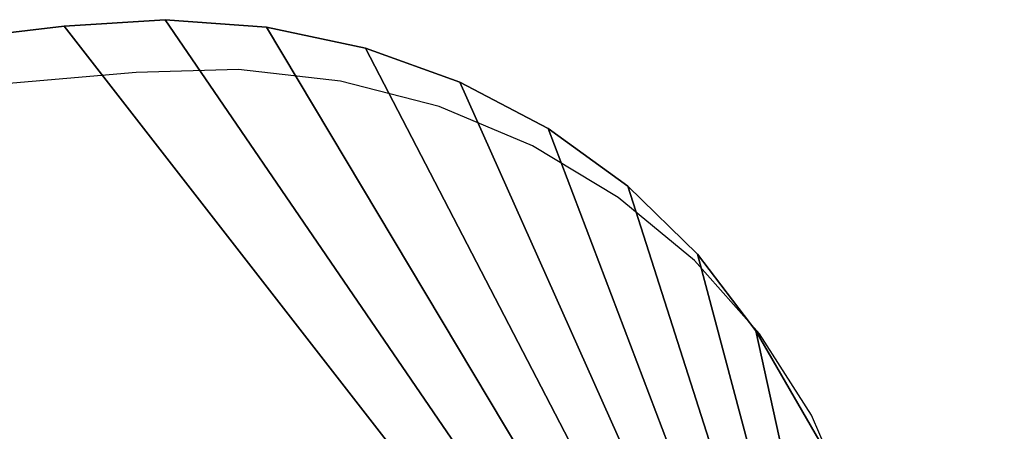
# Model space of a CAD drawing. Units: centimetres. Extents: x -225 to 225, y -165 to 165.
# Drawn here: x 9 to 17, y 5 to 8 of the extents above; entities that cross this region are included whole.
import ezdxf

# ---------------------------------------------------------------- set-up
doc = ezdxf.new("R2010")
doc.units = ezdxf.units.CM
doc.header["$LTSCALE"] = 2.54
doc.layers.get('0').update_dxf_attribs({"true_color": 0xff5454})
doc.layers.add('VP-DIM', color=7, linetype='Continuous')
doc.layers.add('VP-EQ', color=7, linetype='Continuous', true_color=0x8a3492)
doc.layers.get('VP-DIM').off()

# ---------------------------------------------------------------- blocks, each defined once
blk = doc.blocks.new('3DGeom-1368_Defintion#1')
at = {"color": 0}
for p, q in [((2285.16, -225.51, 33.89), (2308.54, -185.07, 33.89)), ((2285.16, -225.51, 0), (2308.54, -185.07, 0)), ((2285.16, -225.51, 33.89), (2308.54, -185.07, 33.89)), ((2285.16, -225.51, 0), (2308.54, -185.07, 0)), ((2268.24, -247.78, 33.89), (2285.16, -225.51, 33.89)), ((2268.24, -247.78, 0), (2285.16, -225.51, 0)), ((2268.24, -247.78, 33.89), (2285.16, -225.51, 33.89)), ((2268.24, -247.78, 0), (2285.16, -225.51, 0)), ((2285.16, -225.51, 33.89), (2285.16, -225.51, 0)), ((2285.16, -225.51, 33.89), (2285.16, -225.51, 0)), ((2247.95, -267.53, 33.89), (2268.24, -247.78, 33.89)), ((2247.95, -267.53, 0), (2268.24, -247.78, 0)), ((2247.95, -267.53, 33.89), (2268.24, -247.78, 33.89)), ((2247.95, -267.53, 0), (2268.24, -247.78, 0)), ((2268.24, -247.78, 33.89), (2268.24, -247.78, 0)), ((2268.24, -247.78, 33.89), (2268.24, -247.78, 0)), ((2224.75, -284.34, 33.89), (2247.95, -267.53, 33.89)), ((2224.75, -284.34, 0), (2247.95, -267.53, 0)), ((2224.75, -284.34, 33.89), (2247.95, -267.53, 33.89)), ((2224.75, -284.34, 0), (2247.95, -267.53, 0)), ((2247.95, -267.53, 33.89), (2247.95, -267.53, 0)), ((2247.95, -267.53, 33.89), (2247.95, -267.53, 0)), ((2199.12, -297.83, 33.89), (2224.75, -284.34, 33.89)), ((2199.12, -297.83, 0), (2224.75, -284.34, 0)), ((2199.12, -297.83, 33.89), (2224.75, -284.34, 33.89)), ((2199.12, -297.83, 0), (2224.75, -284.34, 0)), ((2224.75, -284.34, 33.89), (2224.75, -284.34, 0)), ((2224.75, -284.34, 33.89), (2224.75, -284.34, 0)), ((1901.81, -292.61, 33.89), (2083.95, -314.11, 33.89)), ((1901.81, -292.61, 0), (2083.95, -314.11, 0)), ((1901.81, -292.61, 33.89), (2083.95, -314.11, 33.89)), ((1901.81, -292.61, 0), (2083.95, -314.11, 0)), ((2171.62, -307.73, 33.89), (2199.12, -297.83, 33.89)), ((2171.62, -307.73, 0), (2199.12, -297.83, 0)), ((2171.62, -307.73, 33.89), (2199.12, -297.83, 33.89)), ((2171.62, -307.73, 0), (2199.12, -297.83, 0)), ((2199.12, -297.83, 33.89), (2199.12, -297.83, 0)), ((2199.12, -297.83, 33.89), (2199.12, -297.83, 0)), ((2142.84, -313.82, 33.89), (2171.62, -307.73, 33.89)), ((2142.84, -313.82, 0), (2171.62, -307.73, 0)), ((2142.84, -313.82, 33.89), (2171.62, -307.73, 33.89)), ((2142.84, -313.82, 0), (2171.62, -307.73, 0)), ((2171.62, -307.73, 33.89), (2171.62, -307.73, 0)), ((2171.62, -307.73, 33.89), (2171.62, -307.73, 0)), ((2083.95, -314.11, 33.89), (2113.41, -315.96, 33.89)), ((2083.95, -314.11, 0), (2113.41, -315.96, 0)), ((2083.95, -314.11, 33.89), (2083.95, -314.11, 0)), ((2083.95, -314.11, 33.89), (2113.41, -315.96, 33.89)), ((2083.95, -314.11, 33.89), (2083.95, -314.11, 0)), ((2083.95, -314.11, 0), (2113.41, -315.96, 0)), ((2113.41, -315.96, 33.89), (2142.84, -313.82, 33.89)), ((2113.41, -315.96, 0), (2142.84, -313.82, 0)), ((2113.41, -315.96, 33.89), (2142.84, -313.82, 33.89)), ((2113.41, -315.96, 0), (2142.84, -313.82, 0)), ((2142.84, -313.82, 33.89), (2142.84, -313.82, 0)), ((2142.84, -313.82, 33.89), (2142.84, -313.82, 0)), ((2113.41, -315.96, 33.89), (2113.41, -315.96, 0)), ((2113.41, -315.96, 33.89), (2113.41, -315.96, 0))]:
    blk.add_line(p, q, dxfattribs=at)
mesh = blk.add_polyface(dxfattribs=at)
corners = [(203.59, -60.75, 33.89), (198.89, -4.02, 33.89), (198.56, -8.32, 33.89), (200.28, 0.1, 33.89), (202.65, 3.81, 33.89), (205.89, 6.93, 33.89), (213.51, -112.59, 33.89), (209.81, 9.28, 33.89), (214.21, 10.74, 33.89), (228.23, -163.46, 33.89), (218.86, 11.24, 33.89), (2337.15, 11.24, 33.89), (239.28, -188.96, 33.89), (254.43, -212.61, 33.89), (273.31, -233.87, 33.89), (295.48, -252.24, 33.89), (320.44, -267.28, 33.89), (347.59, -278.65, 33.89), (376.3, -286.09, 33.89), (405.91, -289.42, 33.89), (435.73, -288.56, 33.89), (618.55, -272.71, 33.89), (801.78, -261.53, 33.89), (985.27, -255.02, 33.89), (1168.89, -253.18, 33.89), (1352.5, -256.03, 33.89), (1535.94, -263.56, 33.89), (1719.1, -275.75, 33.89), (1901.81, -292.61, 33.89), (2083.95, -314.11, 33.89), (2113.41, -315.96, 33.89), (2142.84, -313.82, 33.89), (2171.62, -307.73, 33.89), (2199.12, -297.83, 33.89), (2224.75, -284.34, 33.89), (2247.95, -267.53, 33.89), (2268.24, -247.78, 33.89), (2285.16, -225.51, 33.89), (2308.54, -185.07, 33.89), (2327.61, -142.77, 33.89), (2342.2, -98.98, 33.89), (2341.84, 10.73, 33.89), (2346.27, 9.25, 33.89), (2352.17, -54.11, 33.89), (2350.21, 6.86, 33.89), (2353.45, 3.7, 33.89), (2357.44, -8.56, 33.89), (2355.81, -0.06, 33.89), (2357.17, -4.22, 33.89)]
mesh.append_faces([[corners[k] for k in face] for face in [(0, 1, 2), (47, 46, 48)]], dxfattribs={"vtx0": -1, "color": 0})
mesh.append_faces([[corners[k] for k in face] for face in [(1, 0, 3), (3, 0, 4), (4, 0, 5), (5, 6, 7), (7, 6, 8), (8, 9, 10), (10, 9, 11), (11, 40, 41), (41, 40, 42), (42, 43, 44), (44, 43, 45), (45, 46, 47)]], dxfattribs={"vtx0": -1, "vtx1": -1, "color": 0})
mesh.append_faces([[corners[k] for k in face] for face in [(5, 0, 6), (8, 6, 9), (11, 9, 12), (11, 12, 13), (11, 13, 14), (11, 14, 15), (11, 15, 16), (11, 16, 17), (11, 17, 18), (11, 18, 19), (11, 19, 20), (11, 20, 21), (11, 21, 22), (11, 22, 23), (11, 23, 24), (11, 24, 25), (11, 25, 26), (11, 26, 27), (11, 27, 28), (11, 28, 29), (11, 29, 30), (11, 30, 31), (11, 31, 32), (11, 32, 33), (11, 33, 34), (11, 34, 35), (11, 35, 36), (11, 36, 37), (11, 37, 38), (11, 38, 39), (11, 39, 40), (42, 40, 43), (45, 43, 46)]], dxfattribs={"vtx0": -1, "vtx2": -1, "color": 0})
mesh = blk.add_polyface(dxfattribs=at)
corners = [(198.89, -4.02, 0), (203.59, -60.75, 0), (198.56, -8.32, 0), (200.28, 0.1, 0), (202.65, 3.81, 0), (205.89, 6.93, 0), (213.51, -112.59, 0), (209.81, 9.28, 0), (214.21, 10.74, 0), (228.23, -163.46, 0), (218.86, 11.24, 0), (2337.15, 11.24, 0), (239.28, -188.96, 0), (254.43, -212.61, 0), (273.31, -233.87, 0), (295.48, -252.24, 0), (320.44, -267.28, 0), (347.59, -278.65, 0), (376.3, -286.09, 0), (405.91, -289.42, 0), (435.73, -288.56, 0), (618.55, -272.71, 0), (801.78, -261.53, 0), (985.27, -255.02, 0), (1168.89, -253.18, 0), (1352.5, -256.03, 0), (1535.94, -263.56, 0), (1719.1, -275.75, 0), (1901.81, -292.61, 0), (2083.95, -314.11, 0), (2113.41, -315.96, 0), (2142.84, -313.82, 0), (2171.62, -307.73, 0), (2199.12, -297.83, 0), (2224.75, -284.34, 0), (2247.95, -267.53, 0), (2268.24, -247.78, 0), (2285.16, -225.51, 0), (2308.54, -185.07, 0), (2327.61, -142.77, 0), (2342.2, -98.98, 0), (2341.84, 10.73, 0), (2346.27, 9.25, 0), (2352.17, -54.11, 0), (2350.21, 6.86, 0), (2353.45, 3.7, 0), (2357.44, -8.56, 0), (2355.81, -0.06, 0), (2357.17, -4.22, 0)]
mesh.append_faces([[corners[k] for k in face] for face in [(0, 1, 2), (46, 47, 48)]], dxfattribs={"vtx0": -1, "color": 0})
mesh.append_faces([[corners[k] for k in face] for face in [(1, 5, 6), (6, 8, 9), (9, 11, 12), (12, 11, 13), (13, 11, 14), (14, 11, 15), (15, 11, 16), (16, 11, 17), (17, 11, 18), (18, 11, 19), (19, 11, 20), (20, 11, 21), (21, 11, 22), (22, 11, 23), (23, 11, 24), (24, 11, 25), (25, 11, 26), (26, 11, 27), (27, 11, 28), (28, 11, 29), (29, 11, 30), (30, 11, 31), (31, 11, 32), (32, 11, 33), (33, 11, 34), (34, 11, 35), (35, 11, 36), (36, 11, 37), (37, 11, 38), (38, 11, 39), (39, 11, 40), (40, 42, 43), (43, 45, 46)]], dxfattribs={"vtx0": -1, "vtx1": -1, "color": 0})
mesh.append_faces([[corners[k] for k in face] for face in [(1, 0, 3), (1, 3, 4), (1, 4, 5), (6, 5, 7), (6, 7, 8), (9, 8, 10), (9, 10, 11), (40, 11, 41), (40, 41, 42), (43, 42, 44), (43, 44, 45), (46, 45, 47)]], dxfattribs={"vtx0": -1, "vtx2": -1, "color": 0})
mesh = blk.add_polyface(dxfattribs=at)
corners = [(2308.54, -185.07, 0), (2285.16, -225.51, 33.89), (2285.16, -225.51, 0), (2308.54, -185.07, 33.89)]
mesh.append_faces([[corners[k] for k in face] for face in [(0, 1, 2), (1, 0, 3)]], dxfattribs={"vtx0": -1, "color": 0})
mesh = blk.add_polyface(dxfattribs=at)
corners = [(2285.16, -225.51, 0), (2268.24, -247.78, 33.89), (2268.24, -247.78, 0), (2285.16, -225.51, 33.89)]
mesh.append_faces([[corners[k] for k in face] for face in [(0, 1, 2), (1, 0, 3)]], dxfattribs={"vtx0": -1, "color": 0})
mesh = blk.add_polyface(dxfattribs=at)
corners = [(2268.24, -247.78, 33.89), (2247.95, -267.53, 0), (2268.24, -247.78, 0), (2247.95, -267.53, 33.89)]
mesh.append_faces([[corners[k] for k in face] for face in [(0, 1, 2), (1, 0, 3)]], dxfattribs={"vtx0": -1, "color": 0})
mesh = blk.add_polyface(dxfattribs=at)
corners = [(2247.95, -267.53, 33.89), (2224.75, -284.34, 0), (2247.95, -267.53, 0), (2224.75, -284.34, 33.89)]
mesh.append_faces([[corners[k] for k in face] for face in [(0, 1, 2), (1, 0, 3)]], dxfattribs={"vtx0": -1, "color": 0})
mesh = blk.add_polyface(dxfattribs=at)
corners = [(2224.75, -284.34, 33.89), (2199.12, -297.83, 0), (2224.75, -284.34, 0), (2199.12, -297.83, 33.89)]
mesh.append_faces([[corners[k] for k in face] for face in [(0, 1, 2), (1, 0, 3)]], dxfattribs={"vtx0": -1, "color": 0})
mesh = blk.add_polyface(dxfattribs=at)
corners = [(2083.95, -314.11, 33.89), (1901.81, -292.61, 0), (2083.95, -314.11, 0), (1901.81, -292.61, 33.89)]
mesh.append_faces([[corners[k] for k in face] for face in [(0, 1, 2), (1, 0, 3)]], dxfattribs={"vtx0": -1, "color": 0})
mesh = blk.add_polyface(dxfattribs=at)
corners = [(2199.12, -297.83, 33.89), (2171.62, -307.73, 0), (2199.12, -297.83, 0), (2171.62, -307.73, 33.89)]
mesh.append_faces([[corners[k] for k in face] for face in [(0, 1, 2), (1, 0, 3)]], dxfattribs={"vtx0": -1, "color": 0})
mesh = blk.add_polyface(dxfattribs=at)
corners = [(2171.62, -307.73, 33.89), (2142.84, -313.82, 0), (2171.62, -307.73, 0), (2142.84, -313.82, 33.89)]
mesh.append_faces([[corners[k] for k in face] for face in [(0, 1, 2), (1, 0, 3)]], dxfattribs={"vtx0": -1, "color": 0})
mesh = blk.add_polyface(dxfattribs=at)
corners = [(2113.41, -315.96, 33.89), (2083.95, -314.11, 0), (2113.41, -315.96, 0), (2083.95, -314.11, 33.89)]
mesh.append_faces([[corners[k] for k in face] for face in [(0, 1, 2), (1, 0, 3)]], dxfattribs={"vtx0": -1, "color": 0})
mesh = blk.add_polyface(dxfattribs=at)
corners = [(2142.84, -313.82, 33.89), (2113.41, -315.96, 0), (2142.84, -313.82, 0), (2113.41, -315.96, 33.89)]
mesh.append_faces([[corners[k] for k in face] for face in [(0, 1, 2), (1, 0, 3)]], dxfattribs={"vtx0": -1, "color": 0})
blk = doc.blocks.new('Group375#2')
at = {"color": 0, "xscale": 0.02950615912087364, "yscale": 0.02950615912087364, "zscale": 0.02950615912087364}
blk.add_blockref('3DGeom-1368_Defintion#1', (77.4093, 9.3403, 100.8), dxfattribs=at)
blk = doc.blocks.new('Group374#2')
at = {"color": 0}
blk.add_blockref('Group375#2', (0, 0), dxfattribs=at)
blk = doc.blocks.new('Grupuj#14')
at = {"color": 0}
blk.add_blockref('Group374#2', (-77.4329, 3.5006, -94.8056), dxfattribs=at)
blk = doc.blocks.new('Grupuj#10')
at = {"color": 0}
blk.add_blockref('Grupuj#14', (-5.8351, -3.5181, 0.0056), dxfattribs=at)
blk = doc.blocks.new('Grupuj#9')
at = {"color": 43, "true_color": 0xcdb98c}
blk.add_blockref('Grupuj#10', (0, 0), dxfattribs=at)
blk = doc.blocks.new('rb1341 3d')
at = {"color": 0, "extrusion": (0, 0, -1), "zscale": -1, "rotation": 180}
blk.add_blockref('Grupuj#9', (46.4792, 8.1218, -49.7691), dxfattribs=at)
blk = doc.blocks.new('1341')
at = {"color": 7}
for p, q in [((9.4781, -30.4104), (4.0837, -30.878)), ((10.3578, -30.385), (9.4781, -30.4104)), ((11.2315, -30.4832), (10.3578, -30.385)), ((12.0787, -30.7026), (11.2315, -30.4832)), ((12.8798, -31.0382), (12.0787, -30.7026)), ((13.6161, -31.4821), (12.8798, -31.0382)), ((14.2704, -32.0239), (13.6161, -31.4821)), ((14.8275, -32.6512), (14.2704, -32.0239)), ((15.2744, -33.3492), (14.8275, -32.6512)), ((15.6007, -34.1016), (15.2744, -33.3492))]:
    blk.add_line(p, q, dxfattribs=at)
blk = doc.blocks.new('rb1341 2d')
at = {"layer": 'VP-EQ'}
blk.add_blockref('1341', (225.6802, 167.5162), dxfattribs=at)

msp = doc.modelspace()

# ---------------------------------------------------------------- block references
msp.add_blockref('rb1341 3d', (0, 0))
at = {"layer": 'VP-DIM'}
msp.add_blockref('rb1341 2d', (-225.3886, -129.4375), dxfattribs=at)

doc.saveas('drawing.dxf')
